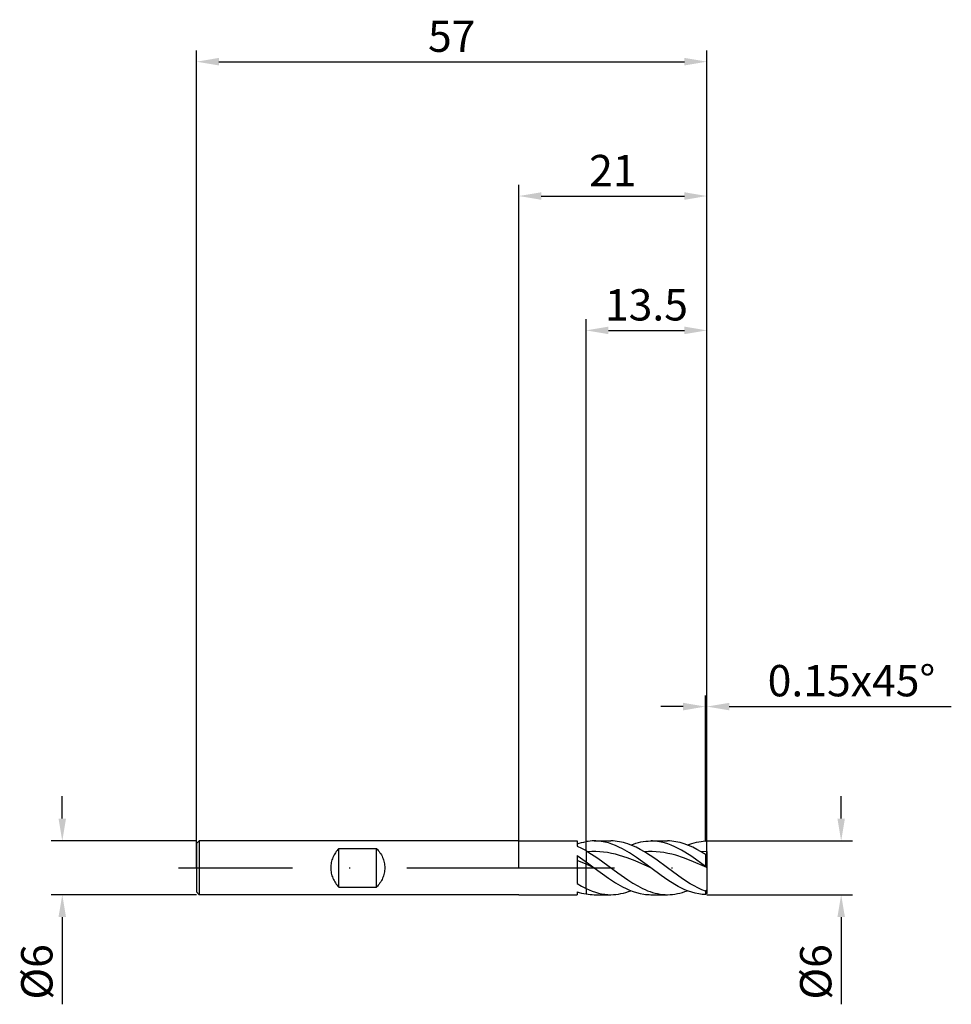
# Model space of a CAD drawing. Units: millimetres. Extents: x -56 to 48, y -15 to 95.
import ezdxf

# ---------------------------------------------------------------- set-up
doc = ezdxf.new("R2010")
doc.units = ezdxf.units.MM
doc.header["$PDMODE"] = 1
doc.linetypes.add('CENTER', pattern=[25.4, 12.7, -6.35, 0, -6.35])
doc.layers.get('DEFPOINTS').update_dxf_attribs({"linetype": 'CONTINUOUS'})
for name, color, linetype in [('1', 4, 'CONTINUOUS'), ('2', 7, 'CONTINUOUS'), ('4', 2, 'CENTER'), ('SK1', 4, 'CONTINUOUS'), ('SK2', 7, 'CONTINUOUS'), ('SK4', 2, 'CENTER')]:
    doc.layers.add(name, color=color, linetype=linetype)
doc.styles.add('SIMPLEX', font='simplex')
doc.dimstyles.get("Standard").update_dxf_attribs({"dimtxt": 3.5, "dimasz": 2.5, "dimexe": 1.25, "dimexo": 0, "dimtad": 1, "dimdsep": 46, "dimtxsty": 'SIMPLEX', "dimcen": 0, "dimazin": 2, "dimtfac": 1, "dimtofl": 0, "dimtmove": 0, "dimatfit": 3, "dimfxl": 1, "dimarcsym": 0})

# ---------------------------------------------------------------- blocks, each defined once
blk = doc.blocks.new('*D0')
at = {"layer": '2', "color": 0, "lineweight": -2}
for p, q in [((36, 5.5), (36, 8)), ((21, 3), (37.25, 3)), ((21, -3), (37.25, -3)), ((36, -5.5), (36, -15.24))]:
    blk.add_line(p, q, dxfattribs=at)
at = {"layer": '2', "color": 0}
for points in [[(35.58, 5.5), (36.42, 5.5), (36, 3)], [(36.42, -5.5), (35.58, -5.5), (36, -3)]]:
    blk.add_solid(points, dxfattribs=at)
at = {"layer": 'DEFPOINTS', "color": 0}
for p in [(21, 3), (21, -3), (36, -3)]:
    blk.add_point(p, dxfattribs=at)
at = {"layer": '2', "color": 0, "insert": (33.61, -11.62), "char_height": 3.5, "attachment_point": 5, "rotation": 90, "style": 'SIMPLEX'}
blk.add_mtext('%%c6', dxfattribs=at)
blk = doc.blocks.new('*D1')
at = {"layer": '2', "color": 0, "lineweight": -2}
for p, q in [((0, 0), (0, 76.25)), ((21, 0), (21, 76.25)), ((2.5, 75), (18.5, 75))]:
    blk.add_line(p, q, dxfattribs=at)
at = {"layer": '2', "color": 0}
for points in [[(2.5, 75.42), (2.5, 74.58), (0, 75)], [(18.5, 74.58), (18.5, 75.42), (21, 75)]]:
    blk.add_solid(points, dxfattribs=at)
at = {"layer": 'DEFPOINTS', "color": 0}
for p in [(21, 75), (0, 0), (21, 0)]:
    blk.add_point(p, dxfattribs=at)
at = {"layer": '2', "color": 0, "insert": (10.5, 77.39), "char_height": 3.5, "attachment_point": 5, "style": 'SIMPLEX'}
blk.add_mtext('21', dxfattribs=at)
blk = doc.blocks.new('*D2')
at = {"layer": '2', "color": 0, "lineweight": -2}
for p, q in [((7.5, 3), (7.5, 61.25)), ((21, 3), (21, 61.25)), ((10, 60), (18.5, 60))]:
    blk.add_line(p, q, dxfattribs=at)
at = {"layer": '2', "color": 0}
for points in [[(10, 60.42), (10, 59.58), (7.5, 60)], [(18.5, 59.58), (18.5, 60.42), (21, 60)]]:
    blk.add_solid(points, dxfattribs=at)
at = {"layer": 'DEFPOINTS', "color": 0}
for p in [(21, 60), (7.5, 3), (21, 3)]:
    blk.add_point(p, dxfattribs=at)
at = {"layer": '2', "color": 0, "insert": (14.25, 62.4), "char_height": 3.5, "attachment_point": 5, "style": 'SIMPLEX'}
blk.add_mtext('13.5', dxfattribs=at)
blk = doc.blocks.new('*D3')
at = {"layer": 'DEFPOINTS', "color": 0}
for p in [(-36, 3), (-51, -3), (-36, -3)]:
    blk.add_point(p, dxfattribs=at)
at = {"layer": 'SK2', "color": 0, "lineweight": -2}
for p, q in [((-51, 5.5), (-51, 8)), ((-36, 3), (-52.25, 3)), ((-36, -3), (-52.25, -3)), ((-51, -5.5), (-51, -15.24))]:
    blk.add_line(p, q, dxfattribs=at)
at = {"layer": 'SK2', "color": 0}
for points in [[(-51.42, 5.5), (-50.58, 5.5), (-51, 3)], [(-50.58, -5.5), (-51.42, -5.5), (-51, -3)]]:
    blk.add_solid(points, dxfattribs=at)
at = {"layer": 'SK2', "color": 0, "insert": (-53.39, -11.62), "char_height": 3.5, "attachment_point": 5, "rotation": 90, "style": 'SIMPLEX'}
blk.add_mtext('%%c6', dxfattribs=at)
blk = doc.blocks.new('*D4')
at = {"layer": 'DEFPOINTS', "color": 0}
for p in [(21, 90), (-36, 0), (21, 0)]:
    blk.add_point(p, dxfattribs=at)
at = {"layer": 'SK2', "color": 0, "lineweight": -2}
for p, q in [((-36, 0), (-36, 91.25)), ((21, 0), (21, 91.25)), ((-33.5, 90), (18.5, 90))]:
    blk.add_line(p, q, dxfattribs=at)
at = {"layer": 'SK2', "color": 0}
for points in [[(-33.5, 90.42), (-33.5, 89.58), (-36, 90)], [(18.5, 89.58), (18.5, 90.42), (21, 90)]]:
    blk.add_solid(points, dxfattribs=at)
at = {"layer": 'SK2', "color": 0, "insert": (-7.5, 92.39), "char_height": 3.5, "attachment_point": 5, "style": 'SIMPLEX'}
blk.add_mtext('57', dxfattribs=at)
blk = doc.blocks.new('*D5')
at = {"layer": '2', "color": 0, "lineweight": -2}
for p, q in [((20.85, 3), (20.85, 19.25)), ((21, 3), (21, 19.25)), ((18.35, 18), (15.85, 18)), ((23.5, 18), (48.3, 18))]:
    blk.add_line(p, q, dxfattribs=at)
at = {"layer": '2', "color": 0}
for points in [[(18.35, 17.58), (18.35, 18.42), (20.85, 18)], [(23.5, 18.42), (23.5, 17.58), (21, 18)]]:
    blk.add_solid(points, dxfattribs=at)
at = {"layer": 'DEFPOINTS', "color": 0}
for p in [(21, 18), (20.85, 3), (21, 3)]:
    blk.add_point(p, dxfattribs=at)
at = {"layer": '2', "color": 0, "insert": (37.15, 20.44), "char_height": 3.5, "attachment_point": 5, "style": 'SIMPLEX'}
blk.add_mtext('0.15x45°', dxfattribs=at)

msp = doc.modelspace()

# ---------------------------------------------------------------- linework, layer by layer
at = {"layer": '1'}
for p, q in [((0, 3), (6.5, 3)), ((6.5, 3), (6.5, 3)), ((6.5, 3), (6.5, 2.962)), ((6.5, 2.962), (6.5, 2.426)), ((6.5, 2.665), (6.75, 2.746)), ((6.5, 2.426), (7, 2.189)), ((6.75, 2.746), (7, 2.815)), ((7, 2.815), (7.25, 2.874)), ((7.25, 2.874), (7.5, 2.922)), ((7.5, 1.917), (7.5, 2.922)), ((6.5, 1.377), (7.5, 0.679)), ((6.5, 1.377), (6.5, -1.764)), ((7, 2.189), (7.5, 1.917)), ((7.5, 1.917), (7.5, 0.679)), ((7.5, 0.411), (6.5, 0.835)), ((7.5, 0.411), (7.5, 0.679)), ((7.5, -2.307), (7.5, 0.411)), ((6.5, -1.764), (7, -2.052)), ((7, -2.052), (7.5, -2.307)), ((0, -3), (6.5, -3)), ((6.5, -2.665), (6.75, -2.746)), ((6.5, -2.665), (6.5, -3)), ((6.75, -2.746), (7, -2.815)), ((7, -2.815), (7.25, -2.874)), ((7.25, -2.874), (7.5, -2.922)), ((7.5, -2.307), (7.5, -2.922))]:
    msp.add_line(p, q, dxfattribs=at)
at = {"layer": '1', "color": 1}
for p, q in [((7.5, 1.917), (7.5, 2.922)), ((8.418, 3), (10.288, 3)), ((8.615, 2.996), (8.418, 3)), ((8.813, 2.986), (8.615, 2.996)), ((9.01, 2.968), (8.813, 2.986)), ((9.207, 2.942), (9.01, 2.968)), ((9.602, 2.871), (9.207, 2.942)), ((9.997, 2.772), (9.602, 2.871)), ((10.392, 2.646), (9.997, 2.772)), ((10.522, 2.995), (10.288, 3)), ((10.786, 2.494), (10.392, 2.646)), ((10.756, 2.98), (10.522, 2.995)), ((10.99, 2.954), (10.756, 2.98)), ((11.181, 2.319), (10.786, 2.494)), ((11.224, 2.919), (10.99, 2.954)), ((11.576, 2.121), (11.181, 2.319)), ((11.458, 2.874), (11.224, 2.919)), ((11.692, 2.819), (11.458, 2.874)), ((11.926, 2.754), (11.692, 2.819)), ((12.16, 2.681), (11.926, 2.754)), ((12.628, 2.506), (12.16, 2.681)), ((12.511, 2.553), (12.789, 2.656)), ((13.097, 2.298), (12.628, 2.506)), ((12.789, 2.656), (13.067, 2.746)), ((13.067, 2.746), (13.345, 2.823)), ((13.565, 2.058), (13.097, 2.298)), ((13.345, 2.823), (13.622, 2.886)), ((13.622, 2.886), (13.9, 2.936)), ((13.9, 2.936), (14.178, 2.971)), ((14.178, 2.971), (14.456, 2.993)), ((14.456, 2.993), (14.734, 3)), ((14.925, 2.997), (14.734, 3)), ((14.734, 3), (16.604, 3)), ((15.116, 2.986), (14.925, 2.997)), ((15.498, 2.946), (15.116, 2.986)), ((15.881, 2.879), (15.498, 2.946)), ((16.263, 2.786), (15.881, 2.879)), ((16.645, 2.667), (16.263, 2.786)), ((16.838, 2.995), (16.604, 3)), ((17.027, 2.525), (16.645, 2.667)), ((17.072, 2.98), (16.838, 2.995)), ((17.41, 2.36), (17.027, 2.525)), ((17.306, 2.954), (17.072, 2.98)), ((17.54, 2.919), (17.306, 2.954)), ((17.792, 2.173), (17.41, 2.36)), ((17.774, 2.874), (17.54, 2.919)), ((18.008, 2.819), (17.774, 2.874)), ((18.242, 2.754), (18.008, 2.819)), ((18.476, 2.681), (18.242, 2.754)), ((18.945, 2.506), (18.476, 2.681)), ((18.827, 2.553), (19.08, 2.647)), ((19.413, 2.298), (18.945, 2.506)), ((19.08, 2.647), (19.333, 2.731)), ((19.333, 2.731), (19.586, 2.803)), ((19.881, 2.058), (19.413, 2.298)), ((19.586, 2.803), (19.839, 2.865)), ((19.839, 2.865), (20.091, 2.915)), ((20.091, 2.915), (20.344, 2.954)), ((20.344, 2.954), (20.597, 2.981)), ((20.597, 2.981), (20.85, 2.996)), ((21, 2.85), (20.85, 2.996)), ((21, 1.818), (21, 2.85)), ((7.5, 1.917), (7.5, 0.679)), ((7.5, 1.917), (7.717, 1.79)), ((8.155, 1.814), (7.717, 1.79)), ((7.717, 1.79), (8.827, 1.066)), ((8.594, 1.816), (8.155, 1.814)), ((9.032, 1.797), (8.594, 1.816)), ((9.471, 1.756), (9.032, 1.797)), ((9.91, 1.694), (9.471, 1.756)), ((10.348, 1.613), (9.91, 1.694)), ((10.787, 1.512), (10.348, 1.613)), ((11.225, 1.393), (10.787, 1.512)), ((12.102, 1.107), (11.225, 1.393)), ((12.365, 1.667), (11.576, 2.121)), ((12.98, 0.768), (12.102, 1.107)), ((13.155, 1.148), (12.365, 1.667)), ((14.734, 0), (13.155, 1.148)), ((14.033, 1.79), (13.565, 2.058)), ((14.468, 1.814), (14.033, 1.79)), ((14.672, 1.387), (14.033, 1.79)), ((14.904, 1.816), (14.468, 1.814)), ((15.311, 0.948), (14.672, 1.387)), ((15.339, 1.797), (14.904, 1.816)), ((15.775, 1.757), (15.339, 1.797)), ((16.21, 1.697), (15.775, 1.757)), ((16.645, 1.616), (16.21, 1.697)), ((17.081, 1.517), (16.645, 1.616)), ((17.516, 1.4), (17.081, 1.517)), ((18.387, 1.118), (17.516, 1.4)), ((18.174, 1.967), (17.792, 2.173)), ((18.556, 1.743), (18.174, 1.967)), ((19.258, 0.784), (18.387, 1.118)), ((19.321, 1.251), (18.556, 1.743)), ((20.85, 0.149), (19.321, 1.251)), ((20.349, 1.79), (19.881, 2.058)), ((21, 1.818), (20.349, 1.79)), ((21, 1.409), (20.85, 1.477)), ((20.85, 1.477), (20.85, 0.149)), ((21, 1.818), (21, 1.409)), ((21, 1.409), (21, 0.035)), ((7.5, 0.679), (8.418, 0)), ((7.5, 0.411), (7.5, 0.679)), ((7.5, -2.307), (7.5, 0.411)), ((8.418, 0), (7.5, 0.411)), ((8.827, 1.066), (11.049, -0.564)), ((14.734, 0), (12.98, 0.768)), ((16.589, 0.011), (15.311, 0.948)), ((18.293, -1.224), (16.589, 0.011)), ((21, 0.023), (19.258, 0.784)), ((21, 0.035), (20.85, 0.149)), ((21, 0.023), (21, 0.035)), ((21, 0.023), (21, -2.477)), ((8.418, 0), (9.997, -1.148)), ((11.049, -0.564), (12.16, -1.347)), ((15.881, -0.844), (14.734, 0)), ((16.645, -1.373), (15.881, -0.844)), ((9.997, -1.148), (10.786, -1.667)), ((10.786, -1.667), (11.576, -2.121)), ((11.576, -2.121), (11.971, -2.319)), ((12.16, -1.347), (12.715, -1.703)), ((12.715, -1.703), (13.271, -2.027)), ((13.271, -2.027), (13.826, -2.312)), ((17.41, -1.852), (16.645, -1.373)), ((17.792, -2.068), (17.41, -1.852)), ((18.174, -2.265), (17.792, -2.068)), ((19.146, -1.772), (18.293, -1.224)), ((19.572, -2.019), (19.146, -1.772)), ((19.998, -2.242), (19.572, -2.019)), ((7.5, -2.307), (7.848, -2.464)), ((7.5, -2.307), (7.5, -2.922)), ((7.848, -2.464), (8.197, -2.603)), ((8.197, -2.603), (8.545, -2.722)), ((8.418, -3), (10.288, -3)), ((8.545, -2.722), (8.893, -2.821)), ((8.893, -2.821), (9.241, -2.899)), ((9.241, -2.899), (9.59, -2.955)), ((9.59, -2.955), (9.938, -2.989)), ((9.938, -2.989), (10.286, -3)), ((10.288, -3), (10.566, -2.993)), ((10.566, -2.993), (10.844, -2.971)), ((10.844, -2.971), (11.122, -2.936)), ((11.122, -2.936), (11.4, -2.886)), ((11.4, -2.886), (11.677, -2.823)), ((11.677, -2.823), (11.955, -2.746)), ((11.955, -2.746), (12.233, -2.656)), ((11.971, -2.319), (12.365, -2.494)), ((12.233, -2.656), (12.511, -2.553)), ((12.365, -2.494), (12.76, -2.646)), ((12.76, -2.646), (13.155, -2.772)), ((13.155, -2.772), (13.55, -2.871)), ((13.55, -2.871), (13.944, -2.942)), ((13.826, -2.312), (14.104, -2.438)), ((13.944, -2.942), (14.142, -2.968)), ((14.104, -2.438), (14.381, -2.553)), ((14.142, -2.968), (14.339, -2.986)), ((14.339, -2.986), (14.537, -2.996)), ((14.381, -2.553), (14.659, -2.656)), ((14.537, -2.996), (14.734, -3)), ((14.659, -2.656), (14.937, -2.746)), ((14.734, -3), (16.604, -3)), ((14.937, -2.746), (15.214, -2.823)), ((15.214, -2.823), (15.492, -2.886)), ((15.492, -2.886), (15.77, -2.936)), ((15.77, -2.936), (16.048, -2.971)), ((16.048, -2.971), (16.325, -2.993)), ((16.325, -2.993), (16.603, -3)), ((16.604, -3), (16.882, -2.993)), ((16.882, -2.993), (17.16, -2.971)), ((17.16, -2.971), (17.438, -2.936)), ((17.438, -2.936), (17.716, -2.886)), ((17.716, -2.886), (17.993, -2.823)), ((17.993, -2.823), (18.271, -2.746)), ((18.556, -2.441), (18.174, -2.265)), ((18.271, -2.746), (18.549, -2.656)), ((18.549, -2.656), (18.827, -2.553)), ((18.939, -2.596), (18.556, -2.441)), ((19.321, -2.727), (18.939, -2.596)), ((19.703, -2.833), (19.321, -2.727)), ((20.085, -2.914), (19.703, -2.833)), ((20.424, -2.44), (19.998, -2.242)), ((20.468, -2.969), (20.085, -2.914)), ((20.85, -2.611), (20.424, -2.44)), ((20.659, -2.986), (20.468, -2.969)), ((20.85, -2.996), (20.659, -2.986)), ((21, -2.477), (20.85, -2.611)), ((20.85, -2.611), (20.85, -2.996)), ((21, -2.85), (20.85, -2.996)), ((21, -2.477), (21, -2.85))]:
    msp.add_line(p, q, dxfattribs=at)
for centre, radius, start, end in [((8.424, -2.516), 5.516, 90.06129, 99.64092), ((11.896, -12.294), 16.426, 56.96706, 59.02864), ((8.424, 2.516), 5.516, 260.35909, 269.93871), ((10.288, 2.389), 5.389, 269.9802, 270), ((16.604, 2.389), 5.389, 269.98734, 270)]:
    msp.add_arc(centre, radius, start, end, dxfattribs=at)
at = {"layer": '4'}
msp.add_line((-2, 0), (23, 0), dxfattribs=at)
at = {"layer": 'SK1'}
for p, q in [((-35.7, 3), (-36, 2.7)), ((-36, 2.7), (-36, 2.697)), ((-36, 2.697), (-36, 2.458)), ((-36, 2.458), (-36, -2.7)), ((0, 3), (-35.7, 3)), ((-35.7, 3), (-35.7, -3)), ((-20.778, 1.162), (-20.834, 1.021)), ((-20.714, 1.3), (-20.778, 1.162)), ((-20.645, 1.434), (-20.714, 1.3)), ((-20.568, 1.564), (-20.645, 1.434)), ((-20.485, 1.69), (-20.568, 1.564)), ((-20.397, 1.811), (-20.485, 1.69)), ((-20.302, 1.927), (-20.397, 1.811)), ((-20.203, 2.038), (-20.302, 1.927)), ((-20.1, 2.142), (-20.203, 2.038)), ((-20.1, 2.142), (-15.9, 2.142)), ((-20.1, -2.142), (-20.1, 2.142)), ((-15.9, -2.142), (-15.9, 2.142)), ((-15.9, 2.142), (-15.797, 2.038)), ((-15.797, 2.038), (-15.698, 1.927)), ((-15.698, 1.927), (-15.603, 1.811)), ((-15.603, 1.811), (-15.515, 1.69)), ((-15.515, 1.69), (-15.432, 1.564)), ((-15.432, 1.564), (-15.355, 1.434)), ((-15.355, 1.434), (-15.286, 1.3)), ((-15.286, 1.3), (-15.222, 1.162)), ((-15.222, 1.162), (-15.166, 1.021)), ((-21.012, 0.146), (-21.016, 0)), ((-21.016, 0), (-21.012, -0.146)), ((-21.001, 0.293), (-21.012, 0.146)), ((-20.983, 0.44), (-21.001, 0.293)), ((-20.957, 0.587), (-20.983, 0.44)), ((-20.923, 0.733), (-20.957, 0.587)), ((-20.882, 0.878), (-20.923, 0.733)), ((-20.834, 1.021), (-20.882, 0.878)), ((-15.166, 1.021), (-15.118, 0.878)), ((-15.118, 0.878), (-15.077, 0.733)), ((-15.077, 0.733), (-15.043, 0.587)), ((-15.043, 0.587), (-15.017, 0.44)), ((-15.017, 0.44), (-14.999, 0.293)), ((-14.999, 0.293), (-14.988, 0.146)), ((-14.988, 0.146), (-14.984, 0)), ((-14.984, 0), (-14.988, -0.146)), ((-21.012, -0.146), (-21.001, -0.293)), ((-21.001, -0.293), (-20.983, -0.44)), ((-20.983, -0.44), (-20.957, -0.587)), ((-20.957, -0.587), (-20.923, -0.733)), ((-20.923, -0.733), (-20.882, -0.878)), ((-20.882, -0.878), (-20.834, -1.021)), ((-20.834, -1.021), (-20.778, -1.162)), ((-15.166, -1.021), (-15.222, -1.162)), ((-15.118, -0.878), (-15.166, -1.021)), ((-15.077, -0.733), (-15.118, -0.878)), ((-15.043, -0.587), (-15.077, -0.733)), ((-15.017, -0.44), (-15.043, -0.587)), ((-14.999, -0.293), (-15.017, -0.44)), ((-14.988, -0.146), (-14.999, -0.293)), ((-20.778, -1.162), (-20.714, -1.3)), ((-20.714, -1.3), (-20.645, -1.434)), ((-20.645, -1.434), (-20.568, -1.564)), ((-20.568, -1.564), (-20.485, -1.69)), ((-20.485, -1.69), (-20.397, -1.811)), ((-20.397, -1.811), (-20.302, -1.927)), ((-20.302, -1.927), (-20.203, -2.038)), ((-20.203, -2.038), (-20.1, -2.142)), ((-20.1, -2.142), (-15.9, -2.142)), ((-15.797, -2.038), (-15.9, -2.142)), ((-15.698, -1.927), (-15.797, -2.038)), ((-15.603, -1.811), (-15.698, -1.927)), ((-15.515, -1.69), (-15.603, -1.811)), ((-15.432, -1.564), (-15.515, -1.69)), ((-15.355, -1.434), (-15.432, -1.564)), ((-15.286, -1.3), (-15.355, -1.434)), ((-15.222, -1.162), (-15.286, -1.3)), ((-35.7, -3), (-36, -2.7)), ((0, -3), (-35.7, -3))]:
    msp.add_line(p, q, dxfattribs=at)
at = {"layer": 'SK4'}
for p, q in [((-38, 0), (0, 0)), ((-2, 0), (23, 0))]:
    msp.add_line(p, q, dxfattribs=at)

# ---------------------------------------------------------------- dimensions: what is measured, and where the dimension line sits
at = {"layer": '2'}
for base, p1, p2, picture, middle in [((21, 75), (0, 0), (21, 0), '*D1', (10.5, 77.391)), ((21, 60), (7.5, 3), (21, 3), '*D2', (14.25, 62.398))]:
    dim = msp.add_linear_dim(base=base, p1=p1, p2=p2, dimstyle='STANDARD', dxfattribs=at)
    dim.commit()
    dim.dimension.update_dxf_attribs({"geometry": picture, "text_midpoint": middle})
dim = msp.add_linear_dim(base=(21, 18), p1=(20.85, 3), p2=(21, 3), text='0.15x45°', dimstyle='STANDARD', dxfattribs=at)
dim.commit()
dim.dimension.update_dxf_attribs({"geometry": '*D5', "text_midpoint": (37.151, 20.438)})
dim = msp.add_linear_dim(base=(36, -3), p1=(21, 3), p2=(21, -3), angle=90, text='%%c<>', dimstyle='STANDARD', dxfattribs=at)
dim.commit()
dim.dimension.update_dxf_attribs({"geometry": '*D0', "text_midpoint": (33.609, -11.619)})
at = {"layer": 'SK2'}
dim = msp.add_linear_dim(base=(21, 90), p1=(-36, 0), p2=(21, 0), dimstyle='STANDARD', dxfattribs=at)
dim.commit()
dim.dimension.update_dxf_attribs({"geometry": '*D4', "text_midpoint": (-7.5, 92.391)})
dim = msp.add_linear_dim(base=(-51, -3), p1=(-36, 3), p2=(-36, -3), angle=90, text='%%c<>', dimstyle='STANDARD', dxfattribs=at)
dim.commit()
dim.dimension.update_dxf_attribs({"geometry": '*D3', "text_midpoint": (-53.391, -11.619)})

doc.saveas('drawing.dxf')
